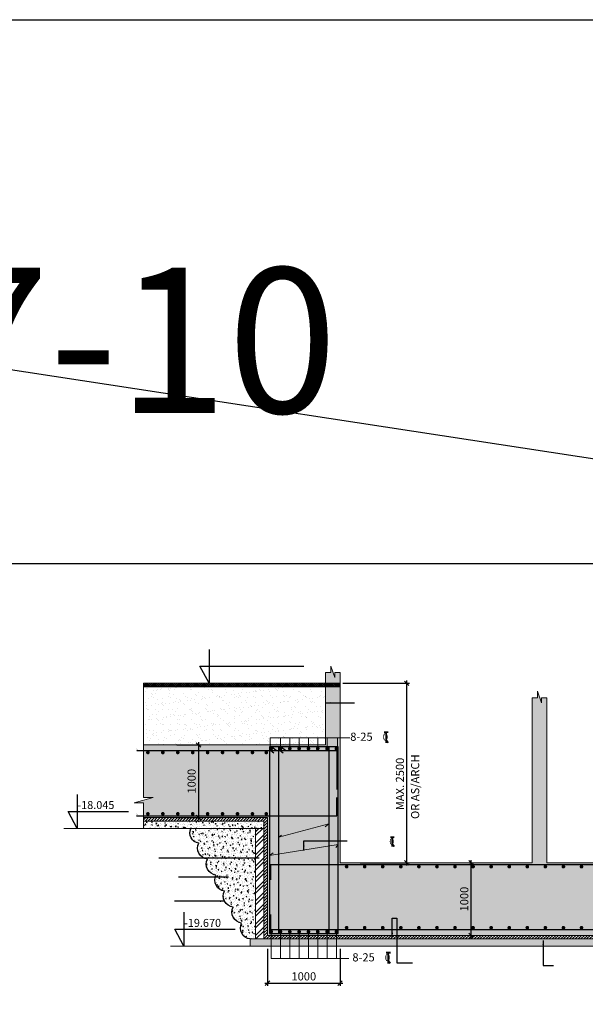
# Model space of a CAD drawing. Units: millimetres. Extents: x -685489 to 1349291, y -8258862 to -2389761.
# Drawn here: x -622117 to -606514, y -8086904 to -8059757 of the extents above; entities that cross this region are included whole.
import ezdxf

# ---------------------------------------------------------------- set-up
doc = ezdxf.new("R2010")
doc.units = ezdxf.units.MM
doc.header["$LTSCALE"] = 1000
doc.header["$MEASUREMENT"] = 0
doc.header["$PDMODE"] = 35
doc.layers.get('0').update_dxf_attribs({"linetype": 'CONTINUOUS'})
doc.layers.get('Defpoints').update_dxf_attribs({"linetype": 'CONTINUOUS'})
for name, color, linetype, lineweight in [('BEAM', 4, 'CONTINUOUS', 0), ('dim', 3, 'CONTINUOUS', 0), ('HACH', 6, 'CONTINUOUS', 13)]:
    doc.layers.add(name, color=color, linetype=linetype, lineweight=lineweight)
for name, color, linetype in [('BORDER', 5, 'CONTINUOUS'), ('fdn makk', 1, 'CONTINUOUS'), ('G-ANNO-TEXT', 2, 'CONTINUOUS'), ('HATCH', 33, 'CONTINUOUS'), ('LINE', 4, 'CONTINUOUS'), ('PEDESTAL', 3, 'CONTINUOUS'), ('RF', 1, 'CONTINUOUS'), ('SHADE', 252, 'CONTINUOUS'), ('TEXT', 2, 'CONTINUOUS')]:
    doc.layers.add(name, color=color, linetype=linetype)
doc.styles.add('RAWAT', font='romand.shx', dxfattribs={"height": 115})
doc.styles.add('RD', font='romand.shx', dxfattribs={"height": 225})
doc.dimstyles.new('GR2', dxfattribs={"dimtxt": 225, "dimasz": 125, "dimexe": 75, "dimexo": 75, "dimgap": 75, "dimtad": 1, "dimdec": 0, "dimzin": 3, "dimdsep": 46, "dimtxsty": 'RD', "dimblk1": 'OBLIQUE', "dimblk2": 'OBLIQUE', "dimsah": 1, "dimcen": 0.0625, "dimdle": 75, "dimclrd": 3, "dimclre": 3, "dimclrt": 2, "dimadec": 0, "dimazin": 0, "dimtfac": 1, "dimtdec": 0, "dimtix": 1, "dimtmove": 0, "dimatfit": 3, "dimfxl": 0, "dimtolj": 1, "dimtzin": 0, "dimarcsym": 0})
pattern_1 = [(50, (-583329.91, -4144620.82), (179.3150457, -15.688034), [18.75, -206.25]), (355, (-583329.9, -4144620.82), (-34.687833, 188.048033), [15, -165]), (100.4514, (-583314.97, -4144622.12), (144.6273454, 172.3598855), [15.9350475, -175.285528]), (46.1842, (-583329.9, -4144570.82), (266.810262, -41.379754), [28.125, -309.375]), (96.6356, (-583307.67, -4144574.27), (233.665676, 243.529468), [23.902572, -262.92825]), (351.1842, (-583329.9, -4144570.82), (233.665486, 243.52965), [22.5, -247.5]), (21, (-583304.91, -4144583.32), (149.226763, -100.6547227), [18.75, -206.25]), (326, (-583304.9, -4144583.32), (60.828833, 181.287511), [15, -165]), (71.4514, (-583292.47, -4144591.7), (210.055657, 80.632624), [15.9350475, -175.285528]), (37.5, (-583329.91, -4144620.817), (3.0399638, 83.2234635), [0, -163, 0, -167.5, 0, -165.625]), (7.5, (-583329.91, -4144620.82), (65.7673844, 98.602928), [0, -95.5, 0, -159.25, 0, -63.125]), (327.5, (-583385.66, -4144620.82), (133.455609, -5.6387179), [0, -62.5, 0, -195, 0, -258.75]), (317.5, (-583410.66, -4144620.82), (145.7965423, 25.0262456), [0, -81.25, 0, -129.5, 0, -183.75])]

# ---------------------------------------------------------------- blocks, each defined once
blk = doc.blocks.new('_OBLIQUE')
at = {"color": 0, "linetype": 'ByBlock'}
blk.add_line((-0.5, -0.5), (0.5, 0.5), dxfattribs=at)
blk = doc.blocks.new('*D162')
at = {"layer": 'Defpoints', "color": 0}
for p in [(-613279, -8078054, 0), (-611441, -8078054), (-612804, -8083004, 0)]:
    blk.add_point(p, dxfattribs=at)
at = {"layer": 'PEDESTAL', "color": 3, "lineweight": -2}
for p, q in [((-613204, -8078054), (-611366, -8078054)), ((-611441, -8083079), (-611441, -8077979)), ((-612729, -8083004), (-611366, -8083004))]:
    blk.add_line(p, q, dxfattribs=at)
at = {"layer": 'PEDESTAL', "color": 3, "lineweight": -2, "xscale": 125, "yscale": 125, "zscale": 125}
for p, rotation in [((-611441, -8078054), 90), ((-611441, -8083004), 270)]:
    blk.add_blockref('_OBLIQUE', p, dxfattribs=dict(at, rotation=rotation))
at = {"layer": 'PEDESTAL', "color": 2, "insert": (-611628, -8080829), "char_height": 225, "attachment_point": 5, "rotation": 90, "style": 'RD'}
blk.add_mtext('\\A1;MAX. 2500', dxfattribs=at)
blk = doc.blocks.new('T')
at = {"layer": 'LINE'}
for p, q in [((-27, 79), (39, 79)), ((-27, 72), (39, 72)), ((-2, 70), (-2, -99)), ((5, 70), (5, -99)), ((1, -61), (31, -100)), ((7, -57), (36, -96))]:
    blk.add_line(p, q, dxfattribs=at)
at = {"layer": 'LINE', "style": 'RAWAT'}
blk.add_text('0', height=115, dxfattribs=at).set_placement((-50, -63))
blk = doc.blocks.new('A$C685272DB')
at = {"layer": 'HATCH', "xscale": 1.5, "yscale": 1.5, "zscale": 45.73800000000001}
blk.add_blockref('T', (51, 150), dxfattribs=at)
blk = doc.blocks.new('*D89')
at = {"layer": 'Defpoints', "color": 0}
for p in [(-609784, -8083004, 202), (-609666, -8083004), (-609784, -8085004, 152)]:
    blk.add_point(p, dxfattribs=at)
at = {"layer": 'PEDESTAL', "color": 3, "lineweight": -2}
for p, q in [((-609666, -8085079), (-609666, -8082929)), ((-609709, -8083004), (-609591, -8083004)), ((-609709, -8085004), (-609591, -8085004))]:
    blk.add_line(p, q, dxfattribs=at)
at = {"layer": 'PEDESTAL', "color": 3, "lineweight": -2, "xscale": 125, "yscale": 125, "zscale": 125}
for p, rotation in [((-609666, -8083004), 90), ((-609666, -8085004), 270)]:
    blk.add_blockref('_OBLIQUE', p, dxfattribs=dict(at, rotation=rotation))
at = {"layer": 'PEDESTAL', "color": 2, "insert": (-609854, -8084004), "char_height": 225, "attachment_point": 5, "rotation": 90, "style": 'RD'}
blk.add_mtext('\\A1;1000', dxfattribs=at)
blk = doc.blocks.new('*D96')
at = {"layer": 'Defpoints', "color": 0}
for p in [(-615279, -8085304), (-613279, -8085304, 52), (-613279, -8086322)]:
    blk.add_point(p, dxfattribs=at)
at = {"layer": 'LINE', "color": 3, "lineweight": -2}
for p, q in [((-615279, -8085379), (-615279, -8086397)), ((-613279, -8085379), (-613279, -8086397)), ((-615354, -8086322), (-613204, -8086322))]:
    blk.add_line(p, q, dxfattribs=at)
at = {"layer": 'LINE', "color": 3, "lineweight": -2, "xscale": 125, "yscale": 125, "zscale": 125, "rotation": 180}
blk.add_blockref('_OBLIQUE', (-615279, -8086322), dxfattribs=at)
at = {"layer": 'LINE', "color": 3, "lineweight": -2, "xscale": 125, "yscale": 125, "zscale": 125}
blk.add_blockref('_OBLIQUE', (-613279, -8086322), dxfattribs=at)
at = {"layer": 'LINE', "color": 2, "insert": (-614279, -8086134), "char_height": 225, "attachment_point": 5, "style": 'RD'}
blk.add_mtext('\\A1;1000', dxfattribs=at)
blk = doc.blocks.new('*D99')
at = {"layer": 'Defpoints', "color": 0}
for p in [(-617854, -8079754, 94), (-617854, -8081754, 219), (-617186, -8081754)]:
    blk.add_point(p, dxfattribs=at)
at = {"layer": 'PEDESTAL', "color": 3, "lineweight": -2}
for p, q in [((-617186, -8079679), (-617186, -8081829)), ((-617779, -8079754), (-617111, -8079754)), ((-617779, -8081754), (-617111, -8081754))]:
    blk.add_line(p, q, dxfattribs=at)
at = {"layer": 'PEDESTAL', "color": 3, "lineweight": -2, "xscale": 125, "yscale": 125, "zscale": 125}
for p, rotation in [((-617186, -8079754), 90), ((-617186, -8081754), 270)]:
    blk.add_blockref('_OBLIQUE', p, dxfattribs=dict(at, rotation=rotation))
at = {"layer": 'PEDESTAL', "color": 2, "insert": (-617374, -8080754), "char_height": 225, "attachment_point": 5, "rotation": 90, "style": 'RD'}
blk.add_mtext('\\A1;1000', dxfattribs=at)

msp = doc.modelspace()

# ---------------------------------------------------------------- hatches: boundary and pattern name
at = {"layer": 'dim'}
h = msp.add_hatch(dxfattribs=at)
h.set_pattern_fill('ANSI31', color=256, scale=450, style=0)
h.set_pattern_definition([(45, (-583329.91, -4144620.817), (-39.77475644, 39.77475644), [])])
edge = h.paths.add_edge_path()
edge.add_line((-615379.4, -8085103.7), (-615379.4, -8081853.7))
edge.add_line((-615379.4, -8081853.7), (-618702, -8081853.7))
edge.add_line((-618702, -8081853.7), (-618702, -8081753.7))
edge.add_line((-618702, -8081753.7), (-615279.3, -8081753.7))
edge.add_line((-615279.3, -8081753.7), (-615279.3, -8085003.7))
edge.add_line((-615279.3, -8085003.7), (-600279.3, -8085003.7))
edge.add_line((-600279.3, -8085003.7), (-600279.3, -8081753.7))
edge.add_line((-600279.3, -8081753.7), (-598177.6, -8081753.7))
edge.add_line((-598177.6, -8081753.7), (-598177.6, -8081853.7))
edge.add_line((-598177.6, -8081853.7), (-600179.3, -8081853.7))
edge.add_line((-600179.3, -8081853.7), (-600179.3, -8085103.7))
edge.add_line((-600179.3, -8085103.7), (-615379.3, -8085103.7))
h = msp.add_hatch(dxfattribs=at)
h.set_pattern_fill('ANSI32', color=256, scale=600, style=0)
h.set_pattern_definition([(45, (-583329.9, -4144620.82), (-159.099026, 159.099026), []), (45, (-583223.84, -4144620.82), (-159.099026, 159.099026), [])])
h.paths.add_polyline_path([(-615379.3, -8082053.7), (-615609.3, -8082053.7), (-615609.3, -8085103.7), (-615379.3, -8085103.7)])
at = {"layer": 'HACH'}
h = msp.add_hatch(dxfattribs=at)
h.set_pattern_fill('ANSI37', color=6, scale=300, style=0)
h.set_pattern_definition([(45, (-394532.267, -4005825.75), (-26.5165043, 26.5165043), []), (135, (-394532.267, -4005825.75), (-26.5165043, -26.5165043), [])])
h.paths.add_polyline_path([(-613679.3, -8078053.7), (-618702, -8078053.7), (-618702, -8078153.7), (-613679.3, -8078153.7)])
h = msp.add_hatch(dxfattribs=at)
h.set_pattern_fill('ANSI37', color=6, scale=300, style=0)
h.set_pattern_definition([(45, (-396139.453, -3991713.998), (-26.5165043, 26.5165043), []), (135, (-396139.453, -3991713.998), (-26.5165043, -26.5165043), [])])
h.paths.add_polyline_path([(-613279.3, -8078053.7), (-613679.3, -8078053.7), (-613679.3, -8078153.7), (-613279.3, -8078153.7)])
h = msp.add_hatch(dxfattribs=at)
h.set_pattern_fill('AR-SAND', color=3, scale=150, style=0)
h.set_pattern_definition([(37.5, (-394532.27, -4005825.75), (-9.449004, 289.023565), [0, -228, 0, -255, 0, -243.75]), (7.5, (-394532.27, -4005825.75), (265.466506, 423.32191), [0, -123, 0, -205.5, 0, -78.75]), (327.5, (-394716.77, -4005825.75), (467.12128, 0.848858), [0, -75, 0, -270, 0, -352.5]), (317.5, (-394716.77, -4005825.75), (450.91899, 131.651335), [0, -37.5, 0, -177, 0, -202.5])])
h.paths.add_polyline_path([(-613679.3, -8079753.7), (-618702, -8079753.7), (-618702, -8078153.7), (-613679.3, -8078153.7)])
at = {"layer": 'HATCH'}
h = msp.add_hatch(dxfattribs=at)
h.set_pattern_fill('AR-CONC', color=3, scale=25, style=0)
h.set_pattern_definition(pattern_1)
h.paths.add_polyline_path([(-615379.3, -8081853.7), (-618702, -8081853.7), (-618702, -8082053.7), (-615379.3, -8082053.7)])
h = msp.add_hatch(dxfattribs=at)
h.set_pattern_fill('AR-CONC', color=3, scale=25, style=0)
h.set_pattern_definition([(50, (2007.83, -208760.68), (179.3150457, -15.6880337), [18.75, -206.25]), (355, (2007.83, -208760.68), (-34.6878334, 188.0480334), [15, -165]), (100.4514, (2022.78, -208761.99), (144.6273454, 172.3598855), [15.9350475, -175.285528]), (46.1842, (2007.83, -208710.68), (266.810262, -41.3797536), [28.125, -309.375]), (96.6356, (2030.07, -208714.13), (233.665676, 243.529468), [23.902572, -262.92825]), (351.1842, (2007.83, -208710.68), (233.665486, 243.52965), [22.5, -247.5]), (21, (2032.83, -208723.18), (149.226763, -100.6547227), [18.75, -206.25]), (326, (2032.83, -208723.18), (60.828833, 181.2875113), [15, -165]), (71.4514, (2045.27, -208731.57), (210.055657, 80.632624), [15.9350475, -175.285528]), (37.5, (2007.834, -208760.68), (3.03996383, 83.22346346), [0, -163, 0, -167.5, 0, -165.625]), (7.5, (2007.83, -208760.68), (65.7673844, 98.602928), [0, -95.5, 0, -159.25, 0, -63.125]), (327.5, (1952.084, -208760.68), (133.45560904, -5.63871793), [0, -62.5, 0, -195, 0, -258.75]), (317.5, (1927.08, -208760.68), (145.7965423, 25.0262456), [0, -81.25, 0, -129.5, 0, -183.75])])
h.paths.add_polyline_path([(-617391.9, -8082053.7, 0.520567), (-617175.1, -8082458.8)])
h.paths.add_polyline_path([(-617175.1, -8082458.8, 0.5205671), (-616939.1, -8082899.6)], flags=16)
h.paths.add_polyline_path([(-616939.1, -8082899.6, 0.5205671), (-616703.2, -8083340.4)], flags=16)
h.paths.add_polyline_path([(-616703.2, -8083340.4, 0.5205671), (-616467.2, -8083781.2)], flags=16)
h.paths.add_polyline_path([(-616467.2, -8083781.2, 0.5205671), (-616231.3, -8084222.1)], flags=16)
h.paths.add_polyline_path([(-616231.3, -8084222.1, 0.5205671), (-615995.3, -8084662.9)], flags=17)
h.paths.add_polyline_path([(-615995.3, -8084662.9, 0.520567), (-615759.3, -8085103.7)])
h.paths.add_polyline_path([(-615609.3, -8082053.7), (-617391.9, -8082053.7), (-615759.3, -8085103.7), (-615609.3, -8085103.7)])
h = msp.add_hatch(dxfattribs=at)
h.set_pattern_fill('AR-CONC', color=3, scale=25, style=0)
h.set_pattern_definition(pattern_1)
h.paths.add_polyline_path([(-615759.3, -8085303.7), (-599799.3, -8085303.7), (-599799.3, -8085103.7), (-615759.3, -8085103.7)])
at = {"layer": 'SHADE'}
for points in [[(-613279.3, -8077759.9), (-613424.5, -8077759.9), (-613424.5, -8077896.2), (-613536.2, -8077578.4), (-613536.2, -8077759.9), (-613679.3, -8077759.9), (-613679.3, -8078053.7), (-613279.3, -8078053.7)], [(-600278.1, -8081753.7), (-598176.4, -8081753.7), (-598176.4, -8081351), (-598432.2, -8081350.8), (-597905.3, -8081203.7), (-598176.4, -8081203.7), (-598178.2, -8079753.7), (-601818.1, -8079753.6), (-601819.8, -8078157), (-602278.1, -8078157), (-602278.1, -8083003.7), (-607578.1, -8083003.7), (-607578.1, -8078455.8), (-607723.3, -8078455.8), (-607723.3, -8078592.1), (-607835, -8078274.2), (-607835, -8078455.8), (-607978.1, -8078455.8), (-607978.1, -8083003.7), (-613278.1, -8083003.7), (-613278.1, -8078153.7), (-613678.1, -8078153.7), (-613678.1, -8079753.7), (-618700.8, -8079753.7), (-618700.8, -8081203.7), (-618429.6, -8081203.7), (-618956.6, -8081350.8), (-618700.8, -8081350.6), (-618700.8, -8081753.7), (-615278.1, -8081753.7), (-615278.1, -8085003.7), (-600279.3, -8085003.7)]]:
    msp.add_hatch(color=256, dxfattribs=at).paths.add_polyline_path(points)

# ---------------------------------------------------------------- linework, layer by layer
at = {"layer": 'BEAM', "linetype": 'Continuous'}
for p, q in [((-613679.3, -8077759.9, 268.9), (-613679.3, -8078053.7, 269.7)), ((-613279.3, -8077759.9, 268.9), (-613279.3, -8083003.7, 268.9)), ((-618702, -8078053.7, 267.2), (-618702, -8081203.7, 263.5)), ((-613679.3, -8078153.7, 270), (-613679.3, -8079753.7, 274.8)), ((-607979.3, -8078455.8, 376.4), (-607979.3, -8083003.7, 376.4)), ((-607579.3, -8078455.8, 376.4), (-607579.3, -8083003.7, 376.4)), ((-618702, -8079753.7, 266.1), (-613679.3, -8079753.7, 274.8)), ((-618702, -8079753.7, 266.1), (-613679.3, -8079753.7, 274.8)), ((-618430.8, -8081203.7, 263.5), (-618957.8, -8081350.8, 212.1)), ((-618702, -8081203.7, 263.5), (-618430.8, -8081203.7, 263.5)), ((-618957.8, -8081350.8, 212.1), (-618702, -8081350.6, 264.1)), ((-618702, -8081350.6, 264.1), (-618702, -8082053.7, 266.9)), ((-618702, -8081753.7, 268.6), (-615279.3, -8081753.7, 268.9)), ((-618702, -8081853.7, 268.6), (-615379.3, -8081853.7, 268.9)), ((-615379.3, -8081853.7, 268.9), (-615379.3, -8085103.7, 268.9)), ((-615279.3, -8081753.7, 268.9), (-615279.3, -8085003.7, 268.9)), ((-618702, -8082053.7, 268.6), (-615379.3, -8082053.7, 268.9)), ((-615609.3, -8082053.7, 268.9), (-615609.3, -8085103.7, 268.9)), ((-613279.3, -8083003.7, 268.9), (-607979.3, -8083003.7, 268.9)), ((-607579.3, -8083003.7, 268.9), (-602279.3, -8083003.7, 134.4)), ((-615759.3, -8085103.7, 268.9), (-599799.3, -8085103.7, 0)), ((-615759.3, -8085103.7, 268.9), (-615759.3, -8085303.7, 268.9)), ((-615279.3, -8085003.7, 268.9), (-600279.3, -8085003.7, 134.4)), ((-615759.3, -8085303.7, 268.9), (-599799.3, -8085303.7, 0)), ((-615609.3, -8085303.7, 268.9), (-600279.3, -8085303.7, 134.4))]:
    msp.add_line(p, q, dxfattribs=at)
at = {"layer": 'BEAM'}
for p, q in [((-613536.2, -8077759.9, 192), (-613679.3, -8077759.9, 192)), ((-613279.3, -8077759.9, 202.5), (-613424.5, -8077759.9, 192)), ((-607836.2, -8078455.8, 299.5), (-607979.3, -8078455.8, 299.5)), ((-607579.3, -8078455.8, 310), (-607724.5, -8078455.8, 299.5))]:
    msp.add_line(p, q, dxfattribs=at)
for points, elevation in [([(-613536.2, -8077759.9), (-613536.2, -8077578.4), (-613424.5, -8077896.2), (-613424.5, -8077759.9)], 192), ([(-607836.2, -8078455.8), (-607836.2, -8078274.2), (-607724.5, -8078592.1), (-607724.5, -8078455.8)], 299.5)]:
    msp.add_lwpolyline(points, dxfattribs=dict(at, elevation=elevation))
at = {"layer": 'BORDER', "elevation": -67.2}
msp.add_lwpolyline([(-674431.3, -8134758), (-574431.3, -8134758), (-574431.3, -8074758), (-674431.3, -8074758)], close=True, dxfattribs=at)
at = {"layer": 'dim', "ltscale": 350}
for p, q in [((-613279.3, -8078053.7, 269), (-618702, -8078053.7, 267.2)), ((-616149.8, -8078053.7, 267.6), (-617250.4, -8078053.7, 267.6)), ((-613279.3, -8078153.7, 269), (-618702, -8078153.7, 267.2)), ((-618702, -8082053.7, 266.9), (-620903.1, -8082053.7, 266.9)), ((-615759.3, -8085303.7, 268.9), (-617960.5, -8085303.7, 268.9))]:
    msp.add_line(p, q, dxfattribs=at)
at = {"layer": 'dim'}
for points, elevation in [([(-615203.1, -8079830.8), (-615203.1, -8079560.3), (-613013.7, -8079560.3)], 297.3), ([(-614922.4, -8079854.8), (-614922.4, -8079560.3)], 342.4), ([(-614665.5, -8079854.8), (-614665.5, -8079560.3)], 384), ([(-614408.5, -8079854.8), (-614408.5, -8079560.3)], 425.6), ([(-614151.5, -8079854.8), (-614151.5, -8079560.3)], 467.2), ([(-613894.6, -8079854.8), (-613894.6, -8079560.3)], 508.9), ([(-613637.6, -8079854.8), (-613637.6, -8079560.3)], 550.5), ([(-613354.3, -8079830.8), (-613354.3, -8079561.6)], 297.3), ([(-614898.7, -8082237.6), (-614965, -8082300.3), (-613593, -8081925.6), (-613687.1, -8082007.9)], 291.3), ([(-613394.4, -8082582.7), (-613329.5, -8082502.2), (-615229.5, -8082802.7), (-615121.8, -8082727.3)], 291.3), ([(-615178.4, -8084927.9), (-615178.4, -8085643), (-613040.1, -8085643)], 291.3), ([(-614922.6, -8084929.2), (-614922.6, -8085643)], 291.3), ([(-614664.1, -8084929.2), (-614664.1, -8085643)], 291.3), ([(-614402.7, -8084929.2), (-614402.7, -8085643)], 291.3), ([(-614152.8, -8084929.2), (-614152.8, -8085643)], 291.3), ([(-613894.5, -8084929.2), (-613894.5, -8085643)], 291.3), ([(-613634.3, -8084929.2), (-613634.3, -8085643)], 291.3), ([(-613381.8, -8084927.9), (-613381.8, -8085641.7)], 291.3)]:
    msp.add_lwpolyline(points, dxfattribs=dict(at, elevation=elevation))
at = {"layer": 'G-ANNO-TEXT'}
msp.add_line((-685488.8, -8059756.8), (-81973.3, -8151994.2), dxfattribs=at)
msp.add_lwpolyline([(-685488.8, -8059756.8), (-81973.3, -8059756.8), (-81973.3, -8151994.2), (-685488.8, -8151994.2)], close=True, dxfattribs=at)
at = {"layer": 'LINE', "color": 1}
for p, q in [((-616893.2, -8077117.7, 267.6), (-616893.2, -8078053.7, 267.6)), ((-617147.2, -8077584.9, 267.6), (-614280.8, -8077584.9, 267.6)), ((-616893.2, -8078053.7, 267.6), (-617147.2, -8077584.9, 267.6)), ((-620527.6, -8081117.7, 266.9), (-620527.6, -8082053.7, 266.9)), ((-620781.6, -8081584.9, 266.9), (-619114.6, -8081584.9, 266.9)), ((-620527.6, -8082053.7, 266.9), (-620781.6, -8081584.9, 266.9)), ((-617585, -8084367.7, 268.9), (-617585, -8085303.7, 268.9)), ((-617839, -8084834.9, 268.9), (-616172, -8084834.9, 268.9)), ((-617585, -8085303.7, 268.9), (-617839, -8084834.9, 268.9))]:
    msp.add_line(p, q, dxfattribs=at)
at = {"layer": 'LINE', "elevation": 67.2}
msp.add_lwpolyline([(-615759.3, -8085103.7, -0.5205671), (-615995.3, -8084662.9, -0.5205671), (-616231.3, -8084222.1, -0.5205671), (-616467.2, -8083781.2, -0.5205671), (-616703.2, -8083340.4, -0.5205671), (-616939.1, -8082899.6, -0.5205671), (-617175.1, -8082458.8, -0.5205671), (-617391.9, -8082053.7, -0.5205671)], format="xyb", dxfattribs=at)
at = {"layer": 'RF'}
for p, q in [((-618887.1, -8079908.7, 272.3), (-613366, -8079908.7, 271.8)), ((-615229.4, -8079881.3, 291.3), (-615103.4, -8079975)), ((-615162, -8079803.7, 291.3), (-615043, -8079898.3)), ((-614974.3, -8079803.7, 291.3), (-614974.3, -8084953.7, 291.3)), ((-614972.4, -8079881.3, 332.9), (-614846.4, -8079975, 41.6)), ((-614905, -8079803.7, 332.9), (-614786, -8079898.3, 41.6)), ((-613586.4, -8079803.7, 291.3), (-613586.4, -8084953.7, 291.3)), ((-613366, -8079908.7, 271.5), (-613366, -8080982.3, 265.8)), ((-613366, -8081703.7, 268.4), (-613366, -8081202.2, 268.4)), ((-618891.8, -8081703.7, 268.9), (-613366, -8081703.7, 268.4)), ((-615202.6, -8083053.7, 268.9), (-600348.3, -8083053.7, 268.9)), ((-615202.6, -8083053.7, 268.9), (-615202.6, -8083469.8, 268.9)), ((-615202.6, -8084427.1, 268.2), (-615202.6, -8084843.2, 268.2)), ((-615202.6, -8084843.2, 268.2), (-600348.3, -8084843.2, 135))]:
    msp.add_line(p, q, dxfattribs=at)
at = {"layer": 'RF', "color": 4, "const_width": 50}
for points, elevation in [([(-618604.3, -8079961.7, 1), (-618554.3, -8079961.7, 1)], 281.1), ([(-618192.6, -8079961.7, 1), (-618142.6, -8079961.7, 1)], 281.1), ([(-617780.8, -8079961.7, 1), (-617730.8, -8079961.7, 1)], 281.1), ([(-617369, -8079961.7, 1), (-617319, -8079961.7, 1)], 281.1), ([(-616957.3, -8079961.7, 1), (-616907.3, -8079961.7, 1)], 281.1), ([(-616545.5, -8079961.7, 1), (-616495.5, -8079961.7, 1)], 281.1), ([(-616133.7, -8079961.7, 1), (-616083.7, -8079961.7, 1)], 281.1), ([(-615721.9, -8079961.7, 1), (-615671.9, -8079961.7, 1)], 281.1), ([(-615339.2, -8079961.7, 1), (-615289.2, -8079961.7, 1)], 281.1), ([(-615204.4, -8079854.8, 1), (-615154.4, -8079854.8, 1)], 300.8), ([(-614947.4, -8079854.8, 1), (-614897.4, -8079854.8, 1)], 342.4), ([(-614690.5, -8079854.8, 1), (-614640.5, -8079854.8, 1)], 384), ([(-614433.5, -8079854.8, 1), (-614383.5, -8079854.8, 1)], 425.6), ([(-614176.5, -8079854.8, 1), (-614126.5, -8079854.8, 1)], 467.2), ([(-613919.6, -8079854.8, 1), (-613869.6, -8079854.8, 1)], 508.9), ([(-613662.6, -8079854.8, 1), (-613612.6, -8079854.8, 1)], 550.5), ([(-613405.7, -8079854.9, 1), (-613355.7, -8079854.9, 1)], 592.1), ([(-618604.3, -8081652.5, 1), (-618554.3, -8081652.5, 1)], 549.9), ([(-618192.5, -8081652.5, 1), (-618142.5, -8081652.5, 1)], 549.9), ([(-617780.8, -8081652.5, 1), (-617730.8, -8081652.5, 1)], 549.9), ([(-617369, -8081652.5, 1), (-617319, -8081652.5, 1)], 549.9), ([(-616957.2, -8081652.5, 1), (-616907.2, -8081652.5, 1)], 549.9), ([(-616545.5, -8081652.5, 1), (-616495.5, -8081652.5, 1)], 549.9), ([(-616133.7, -8081652.5, 1), (-616083.7, -8081652.5, 1)], 549.9), ([(-615721.9, -8081652.5, 1), (-615671.9, -8081652.5, 1)], 549.9), ([(-615339.2, -8081652.5, 1), (-615289.2, -8081652.5, 1)], 549.9), ([(-613123.3, -8083109.3, -1), (-613073.3, -8083109.3, -1)], 1360.3), ([(-612624.9, -8083109.3, -1), (-612574.9, -8083109.3, -1)], 1360.3), ([(-612126.5, -8083109.3, -1), (-612076.5, -8083109.3, -1)], 1360.3), ([(-611628.1, -8083109.3, -1), (-611578.1, -8083109.3, -1)], 1360.3), ([(-611129.7, -8083109.3, -1), (-611079.7, -8083109.3, -1)], 1360.3), ([(-610631.2, -8083109.3, -1), (-610581.2, -8083109.3, -1)], 1360.3), ([(-610132.8, -8083109.3, -1), (-610082.8, -8083109.3, -1)], 1360.3), ([(-609634.4, -8083109.3, -1), (-609584.4, -8083109.3, -1)], 1360.3), ([(-609136, -8083109.3, -1), (-609086, -8083109.3, -1)], 1360.3), ([(-608637.6, -8083109.3, -1), (-608587.6, -8083109.3, -1)], 1360.3), ([(-608139.2, -8083109.3, -1), (-608089.2, -8083109.3, -1)], 1360.3), ([(-607640.7, -8083109.3, -1), (-607590.7, -8083109.3, -1)], 1360.3), ([(-607142.3, -8083109.3, -1), (-607092.3, -8083109.3, -1)], 1360.3), ([(-606643.9, -8083109.3, -1), (-606593.9, -8083109.3, -1)], 1360.3), ([(-613123.3, -8084792.4, -1), (-613073.3, -8084792.4, -1)], 1091.5), ([(-612624.9, -8084792.4, -1), (-612574.9, -8084792.4, -1)], 1091.5), ([(-612126.5, -8084792.4, -1), (-612076.5, -8084792.4, -1)], 1091.5), ([(-611628.1, -8084792.4, -1), (-611578.1, -8084792.4, -1)], 1091.5), ([(-611129.7, -8084792.4, -1), (-611079.7, -8084792.4, -1)], 1091.5), ([(-610631.2, -8084792.4, -1), (-610581.2, -8084792.4, -1)], 1091.5), ([(-610132.8, -8084792.4, -1), (-610082.8, -8084792.4, -1)], 1091.5), ([(-609634.4, -8084792.4, -1), (-609584.4, -8084792.4, -1)], 1091.5), ([(-609136, -8084792.4, -1), (-609086, -8084792.4, -1)], 1091.5), ([(-608637.6, -8084792.4, -1), (-608587.6, -8084792.4, -1)], 1091.5), ([(-608139.2, -8084792.4, -1), (-608089.2, -8084792.4, -1)], 1091.5), ([(-607640.7, -8084792.4, -1), (-607590.7, -8084792.4, -1)], 1091.5), ([(-607142.3, -8084792.4, -1), (-607092.3, -8084792.4, -1)], 1091.5), ([(-606643.9, -8084792.4, -1), (-606593.9, -8084792.4, -1)], 1091.5), ([(-615204.4, -8084902.7, -1), (-615154.4, -8084902.7, -1)], 300.8), ([(-614947.4, -8084902.6, -1), (-614897.4, -8084902.6, -1)], 342.4), ([(-614690.5, -8084902.6, -1), (-614640.5, -8084902.6, -1)], 384), ([(-614433.5, -8084902.6, -1), (-614383.5, -8084902.6, -1)], 425.6), ([(-614176.5, -8084902.6, -1), (-614126.5, -8084902.6, -1)], 467.2), ([(-613919.6, -8084902.6, -1), (-613869.6, -8084902.6, -1)], 508.9), ([(-613662.6, -8084902.6, -1), (-613612.6, -8084902.6, -1)], 550.5), ([(-613405.7, -8084902.5, -1), (-613355.7, -8084902.5, -1)], 592.1)]:
    msp.add_lwpolyline(points, format="xyb", close=True, dxfattribs=dict(at, elevation=elevation))
at = {"layer": 'RF', "elevation": 291.3}
msp.add_lwpolyline([(-613329.4, -8079803.7), (-615229.4, -8079803.7), (-615229.7, -8084953.7), (-613329.7, -8084953.7)], close=True, dxfattribs=at)

# ---------------------------------------------------------------- block references
at = {"layer": 'dim', "linetype": 'Continuous', "ltscale": 2000, "xscale": 1.140000000130385, "yscale": 1.139999999664724, "zscale": 1.139999999999986}
for p in [(-612075.3, -8079694.6, 283.5), (-612016.5, -8085777.2, 277.5)]:
    msp.add_blockref('A$C685272DB', p, dxfattribs=at)
at = {"layer": 'dim', "linetype": 'Continuous', "ltscale": 2000}
msp.add_blockref('A$C685272DB', (-611895.4, -8082556.7, 156.9), dxfattribs=at)

# ---------------------------------------------------------------- texts
at = {"layer": 'fdn makk', "style": 'RD'}
msp.add_text('ISSUED-22-07-10 ', height=4000, rotation=359.94825, dxfattribs=at).set_placement((-656215.9, -8070562.9, -79.4))
at = {"layer": 'TEXT', "style": 'RD'}
for s, height, p in [('8-25', 225, (-612998.3, -8079639.1, 297)), ('-18.045', 220, (-620525.1, -8081519.9, 2700649.9)), ('-19.670', 220, (-617582.5, -8084769.9, 2700651.9)), ('8-25', 225, (-612939.5, -8085721.8, 291))]:
    msp.add_text(s, height=height, dxfattribs=at).set_placement(p)
for p in [(-618939, -8079846.6, 274.8), (-618939, -8081641.6, 271.4)]:
    msp.add_text('~', height=110, rotation=270, dxfattribs=at).set_placement(p)
at = {"layer": 'TEXT', "insert": (-611208.2, -8080904.2, 80.7), "char_height": 225, "attachment_point": 5, "rotation": 90, "style": 'RD'}
msp.add_mtext('\\A1;OR AS/ARCH', dxfattribs=at)

# ---------------------------------------------------------------- dimensions: what is measured, and where the dimension line sits
at = {"layer": 'LINE'}
dim = msp.add_linear_dim(base=(-613279.3, -8086322, 201.6), p1=(-615279.3, -8085303.7, 201.6), p2=(-613279.3, -8085303.7, 253.5), text='1000', dimstyle='GR2', override={"dimfxl": 0.65}, dxfattribs=at)
dim.commit()
dim.dimension.update_dxf_attribs({"geometry": '*D96', "text_midpoint": (-614279.3, -8086134.5, 201.6)})
at = {"layer": 'PEDESTAL'}
dim = msp.add_linear_dim(base=(-611441, -8078053.7, 268.7), p1=(-612804.1, -8083003.7, 268.9), p2=(-613279.3, -8078053.7, 269), angle=90, text='MAX. 2500', dimstyle='GR2', dxfattribs=at)
dim.commit()
dim.dimension.update_dxf_attribs({"geometry": '*D162', "text_midpoint": (-611441, -8080828.7, 268.7), "dimtype": 160})
for base, p1, p2, picture, middle in [((-617186.3, -8081753.7, 204.1), (-617854, -8079753.7, 298), (-617854, -8081753.7, 422.8), '*D99', (-617373.8, -8080753.7, 204.1)), ((-609666.2, -8083003.7, 67.2), (-609784.5, -8085003.7, 219.6), (-609784.5, -8083003.7, 268.9), '*D89', (-609853.7, -8084003.7, 67.2))]:
    dim = msp.add_linear_dim(base=base, p1=p1, p2=p2, angle=90, text='1000', dimstyle='GR2', dxfattribs=at)
    dim.commit()
    dim.dimension.update_dxf_attribs({"geometry": picture, "text_midpoint": middle})

# ---------------------------------------------------------------- leaders
at = {"layer": 'dim'}
for points in [[(-613671.3, -8078592.3, 351.5), (-612880.9, -8078592.3, 351.5)], [(-614278.9, -8082659.2, 291.3), (-614278.9, -8082396.1, 291.3), (-613083.8, -8082396.1, 291.3)], [(-607677.5, -8085146.3, 130), (-607677.5, -8085834.9, 130), (-607392.7, -8085834.9, 130)]]:
    msp.add_leader(points, dimstyle='GR2', dxfattribs=at)
at = {"layer": 'dim', "color": 3}
for points in [[(-615508.2, -8082878.5, 67.2), (-618282.9, -8082878.5, 67.2)], [(-616353, -8083400.2, 67.2), (-617739.3, -8083400.2, 67.2)], [(-616464, -8084063.1, 67.2), (-617850.3, -8084063.1, 67.2)], [(-611838.4, -8085057.9, 67.2), (-611838.4, -8084533.9, 67.2), (-611715.8, -8084533.9, 67.2), (-611715.8, -8085757.4, 67.2), (-611276.7, -8085757.4, 67.2)]]:
    msp.add_leader(points, dimstyle='GR2', dxfattribs=at)

doc.saveas('drawing.dxf')
